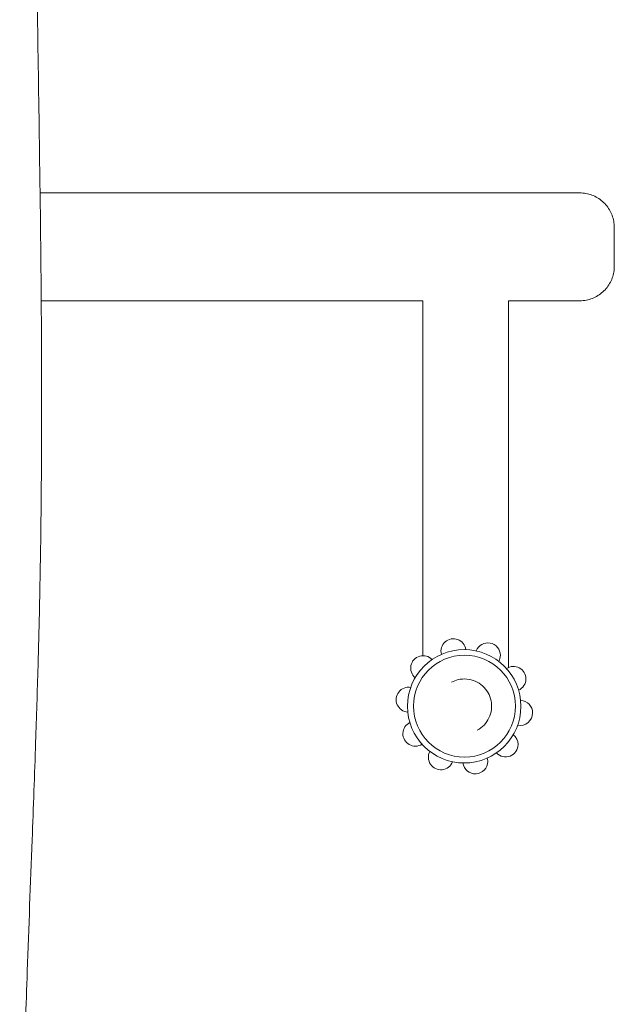
# Model space of a CAD drawing. Units: millimetres. Extents: x 710 to 6032, y 639 to 4403.
# Drawn here: x 3468 to 3898, y 2496 to 3208 of the extents above; entities that cross this region are included whole.
import ezdxf

# ---------------------------------------------------------------- set-up
doc = ezdxf.new("R2010")
doc.units = ezdxf.units.MM

msp = doc.modelspace()

# ---------------------------------------------------------------- linework, layer by layer
at = {"linetype": 'Continuous', "lineweight": 0, "extrusion": (0, 1, 0)}
for p, q in [((3482.66, 3082.31), (3872.76, 3082.31)), ((3483.48, 3004.31), (3759.38, 3004.31)), ((3759.36, 3004.31), (3759.36, 2747.74)), ((3821.33, 3004.31), (3872.76, 3004.31)), ((3821.36, 3004.31), (3821.36, 2739.27)), ((3780.04, 2728.6), (3780.07, 2728.62)), ((3798.58, 2693.78), (3798.62, 2693.8))]:
    msp.add_line(p, q, dxfattribs=at)
at = {"linetype": 'Continuous', "lineweight": 0}
for centre, radius in [((3789.25, 2711.17), 41), ((3789.46, 2711.28), 36.82)]:
    msp.add_circle(centre, radius, dxfattribs=at)
at = {"linetype": 'Continuous', "lineweight": 0, "extrusion": (0, 0, -1)}
for centre, start, end in [((-3781.48, 2750.99), 345.37491, 172.54982), ((-3806.41, 2748.02), 20.8743, 180), ((-3759.57, 2738.74), 309.69403, 136.08461), ((-3806.41, 2748.02), 180, 209.06488), ((-3824.83, 2730.97), 56.38392, 180), ((-3824.83, 2730.97), 180, 245.43328), ((-3749.05, 2715.95), 273.7084, 99.84819), ((-3829.71, 2706.34), 92.09004, 180), ((-3829.71, 2706.34), 180, 281.51561), ((-3753.92, 2691.33), 237.4122, 63.93182), ((-3819.18, 2683.56), 128.10379, 180), ((-3819.18, 2683.56), 180, 317.28105), ((-3772.35, 2674.27), 200.91976, 28.30288), ((-3797.27, 2671.31), 180, 352.8183), ((-3797.27, 2671.31), 164.4202, 180)]:
    msp.add_arc(centre, 9, start, end, dxfattribs=at)
at = {"linetype": 'Continuous', "lineweight": 0}
for points, knots in [([(3484.93, 4028.11), (3484.83, 4024.8), (3484.74, 4021.49), (3484.37, 4008.26), (3484.1, 3998.33), (3483.15, 3960.95), (3482.53, 3933.48), (3481.52, 3882.64), (3481.1, 3859.27), (3480.4, 3816.08), (3480.12, 3796.25), (3479.61, 3757.48), (3479.38, 3738.53), (3478.98, 3700.34), (3478.81, 3681.1), (3478.5, 3641.85), (3478.37, 3621.83), (3478.17, 3580.95), (3478.1, 3560.08), (3478.03, 3517.72), (3478.03, 3496.22), (3478.13, 3453.16), (3478.22, 3431.58), (3478.5, 3388.96), (3478.69, 3367.93), (3479.16, 3324.88), (3479.43, 3302.88), (3480.08, 3255.6), (3480.47, 3230.33), (3481.37, 3171.8), (3481.89, 3138.55), (3482.92, 3064.17), (3483.4, 3023.02), (3483.78, 2955.14), (3483.82, 2928.4), (3483.65, 2881.98), (3483.5, 2862.31), (3483.05, 2825.13), (3482.76, 2807.63), (3482.05, 2773.45), (3481.64, 2756.77), (3480.66, 2721.83), (3480.08, 2703.57), (3478.66, 2661.72), (3477.79, 2638.13), (3475.72, 2582.94), (3474.51, 2551.34), (3472.52, 2494.77), (3471.72, 2469.82), (3470.43, 2423.64), (3469.92, 2402.42), (3469.04, 2358.27), (3468.7, 2335.34), (3468.18, 2287.19), (3468.02, 2261.97), (3467.92, 2212.37), (3467.97, 2187.98), (3468.21, 2137.01), (3468.42, 2110.43), (3468.81, 2072.51), (3468.94, 2061.17), (3469.08, 2049.84)], [0, 0, 0, 0, 10.000002, 10.000002, 40.000045, 40.000045, 122.950346, 122.950346, 193.387707, 193.387707, 253.074293, 253.074293, 310.044744, 310.044744, 367.859292, 367.859292, 427.949168, 427.949168, 490.593949, 490.593949, 555.081701, 555.081701, 619.809568, 619.809568, 682.92762, 682.92762, 748.953967, 748.953967, 824.796799, 824.796799, 924.592839, 924.592839, 1048.048169, 1048.048169, 1128.265865, 1128.265865, 1187.292669, 1187.292669, 1239.819341, 1239.819341, 1289.912228, 1289.912228, 1344.788533, 1344.788533, 1415.708514, 1415.708514, 1510.690821, 1510.690821, 1585.628301, 1585.628301, 1649.315784, 1649.315784, 1718.127032, 1718.127032, 1793.79368, 1793.79368, 1866.947224, 1866.947224, 1946.701427, 1946.701427, 1980.713202, 1980.713202, 1980.713202, 1980.713202]), ([(3872.76, 3082.31), (3874.26, 3082.31), (3875.76, 3082.17), (3878.7, 3081.64), (3880.15, 3081.24), (3882.94, 3080.19), (3884.29, 3079.54), (3886.86, 3078.01), (3888.07, 3077.13), (3890.32, 3075.17), (3891.36, 3074.09), (3893.22, 3071.76), (3894.05, 3070.5), (3895.47, 3067.88), (3896.06, 3066.5), (3896.99, 3063.66), (3897.33, 3062.2), (3897.63, 3059.98), (3897.7, 3059.24), (3897.74, 3058.31), (3897.75, 3058.13), (3897.76, 3057.8), (3897.76, 3057.66), (3897.76, 3057.5), (3897.76, 3057.47), (3897.76, 3057.43), (3897.76, 3057.41), (3897.76, 3057.38), (3897.76, 3057.37), (3897.76, 3057.36), (3897.76, 3057.35), (3897.76, 3057.34), (3897.76, 3057.34), (3897.76, 3057.32), (3897.76, 3057.32), (3897.76, 3057.31), (3897.76, 3057.31), (3897.76, 3057.3), (3897.76, 3057.29), (3897.76, 3057.22), (3897.76, 3057.12), (3897.76, 3056.72), (3897.76, 3056.34), (3897.76, 3055.34), (3897.76, 3054.72), (3897.76, 3053.27), (3897.76, 3052.44), (3897.76, 3050.64), (3897.76, 3049.65), (3897.76, 3047.58), (3897.76, 3046.49), (3897.76, 3044.28), (3897.76, 3043.15), (3897.76, 3040.93), (3897.76, 3039.82), (3897.76, 3037.71), (3897.76, 3036.69), (3897.76, 3034.81), (3897.76, 3033.94), (3897.76, 3032.4), (3897.76, 3031.72), (3897.76, 3030.61), (3897.76, 3030.17), (3897.76, 3029.55), (3897.76, 3029.37), (3897.76, 3029.31), (3897.76, 3029.31), (3897.76, 3029.3), (3897.76, 3029.29), (3897.76, 3029.29), (3897.76, 3029.28), (3897.76, 3029.28), (3897.76, 3029.27), (3897.76, 3029.27), (3897.76, 3029.27), (3897.76, 3029.26), (3897.76, 3029.25), (3897.76, 3029.2), (3897.76, 3029.16), (3897.76, 3029.05), (3897.76, 3028.98), (3897.76, 3028.68), (3897.75, 3028.45), (3897.71, 3027.56), (3897.66, 3026.89), (3897.39, 3024.74), (3897.07, 3023.27), (3896.18, 3020.42), (3895.6, 3019.03), (3894.22, 3016.39), (3893.41, 3015.13), (3891.57, 3012.77), (3890.55, 3011.68), (3888.33, 3009.69), (3887.12, 3008.79), (3884.58, 3007.23), (3883.23, 3006.56), (3880.45, 3005.48), (3879.01, 3005.06), (3875.97, 3004.47), (3874.37, 3004.31), (3872.76, 3004.31)], [0, 0, 0, 0, 4.48575, 4.48575, 8.959314, 8.959314, 13.432944, 13.432944, 17.906574, 17.906574, 22.380203, 22.380203, 26.853833, 26.853833, 31.327462, 31.327462, 35.801092, 35.801092, 38.031154, 38.031154, 38.5892, 38.5892, 39.007741, 39.007741, 39.086234, 39.086234, 39.14526, 39.14526, 39.173441, 39.173441, 39.187486, 39.187486, 39.215978, 39.215978, 39.330269, 39.330269, 39.55371, 39.55371, 40.223954, 40.223954, 42.239475, 42.239475, 45.616074, 45.616074, 48.965591, 48.965591, 52.314438, 52.314438, 55.663162, 55.663162, 59.011851, 59.011851, 62.360526, 62.360526, 65.709198, 65.709198, 69.057872, 69.057872, 72.406555, 72.406555, 75.755266, 75.755266, 79.104058, 79.104058, 82.453073, 82.453073, 82.87361, 82.87361, 82.944591, 82.944591, 82.972639, 82.972639, 82.986656, 82.986656, 83.000704, 83.000704, 83.029159, 83.029159, 83.14327, 83.14327, 83.366757, 83.366757, 84.036983, 84.036983, 86.049061, 86.049061, 90.531253, 90.531253, 95.004833, 95.004833, 99.478463, 99.478463, 103.952093, 103.952093, 108.425722, 108.425722, 112.899352, 112.899352, 117.372982, 117.372982, 122.177784, 122.177784, 122.177784, 122.177784]), ([(3798.62, 2693.8), (3800.47, 2694.78), (3802.17, 2696.07), (3805.08, 2699.12), (3806.28, 2700.88), (3808.08, 2704.68), (3808.67, 2706.73), (3809.18, 2710.91), (3809.1, 2713.04), (3808.27, 2717.16), (3807.52, 2719.16), (3805.43, 2722.81), (3804.1, 2724.47), (3800.97, 2727.28), (3799.17, 2728.44), (3795.32, 2730.12), (3793.26, 2730.66), (3789.06, 2731.04), (3786.94, 2730.9), (3783.21, 2730.03), (3781.59, 2729.43), (3780.07, 2728.62)], [3.630982, 3.630982, 3.630982, 3.630982, 3.950974, 3.950974, 4.270967, 4.270967, 4.590965, 4.590965, 4.910968, 4.910968, 5.230975, 5.230975, 5.550983, 5.550983, 5.87099, 5.87099, 6.190992, 6.190992, 6.510988, 6.510988, 6.772575, 6.772575, 6.772575, 6.772575])]:
    msp.add_open_spline(points, degree=3, knots=knots, dxfattribs=at)

doc.saveas('drawing.dxf')
